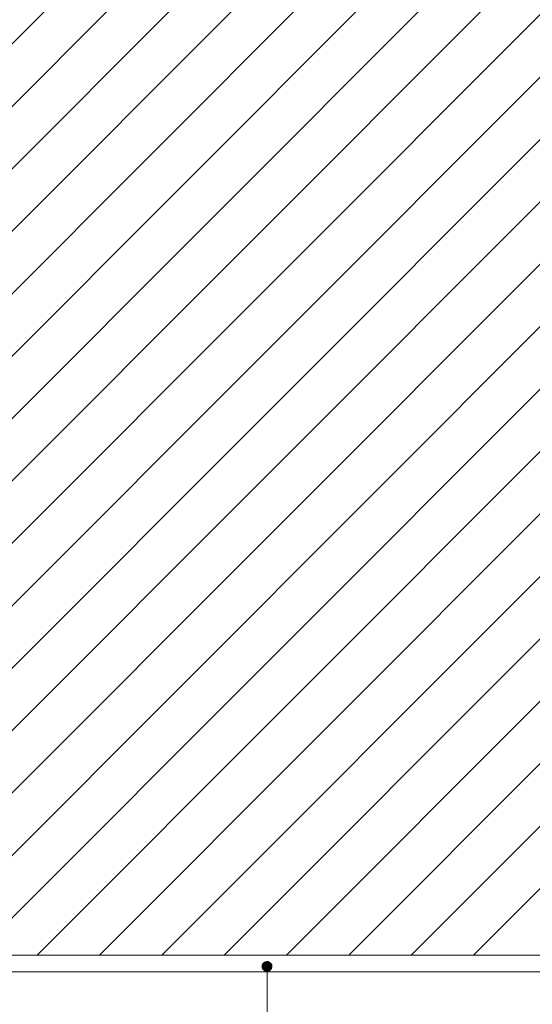
# Paper-space layout 'GPL 5.2 Anschluss an Rollladenk' of a CAD drawing. Units: metres. Extents: x 18 to 195, y 31 to 282.
# Drawn here: x 58 to 86, y 177 to 230 of the extents above; entities that cross this region are included whole.
import ezdxf

# ---------------------------------------------------------------- set-up
doc = ezdxf.new("R2010")
doc.units = ezdxf.units.M
doc.header["$MEASUREMENT"] = 0
for name, color, linetype, lineweight in [('09 Linien_Stift_Nr__1', 7, 'Continuous', 13), ('09 Linien_Stift_Nr__94', 9, 'Continuous', 13), ('09 Schraffuren_Stift_Nr__1', 7, 'Continuous', 13)]:
    doc.layers.add(name, color=color, linetype=linetype, lineweight=lineweight)

psp = doc.layouts.new('GPL 5.2 Anschluss an Rollladenk')

# ---------------------------------------------------------------- hatches: boundary and pattern name
at = {"layer": '09 Schraffuren_Stift_Nr__1', "linetype": 'Continuous', "ltscale": 1000}
psp.add_hatch(color=256, dxfattribs=at).paths.add_polyline_path([(71.452, 178.753, 1), (70.946, 178.592, 1)])

# ---------------------------------------------------------------- linework, layer by layer
at = {"layer": '09 Linien_Stift_Nr__1', "linetype": 'Continuous', "ltscale": 1000}
psp.add_line((71.208, 168.144), (71.208, 178.687), dxfattribs=at)
at = {"layer": '09 Linien_Stift_Nr__94', "linetype": 'Continuous', "ltscale": 1000}
for p, q in [((112.306, 249.663), (42.027, 179.384)), ((108.936, 249.663), (42.027, 182.753)), ((105.567, 249.663), (42.027, 186.123)), ((102.198, 249.663), (42.027, 189.492)), ((98.828, 249.663), (42.027, 192.861)), ((95.459, 249.663), (42.027, 196.231)), ((92.09, 249.663), (42.027, 199.6)), ((88.72, 249.663), (42.027, 202.969)), ((85.351, 249.663), (42.027, 206.339)), ((81.982, 249.663), (42.027, 209.708)), ((78.612, 249.663), (42.027, 213.077)), ((115.675, 249.663), (45.293, 179.28)), ((119.044, 249.663), (48.662, 179.28)), ((122.414, 249.663), (52.032, 179.28)), ((125.783, 249.663), (55.401, 179.28)), ((126.108, 246.618), (58.77, 179.28)), ((126.108, 243.249), (62.14, 179.28)), ((126.108, 239.88), (65.509, 179.28)), ((126.108, 236.51), (68.878, 179.28)), ((126.108, 233.141), (72.248, 179.28)), ((126.108, 229.772), (75.617, 179.28)), ((126.108, 229.772), (83.843, 187.506)), ((126.108, 226.402), (78.986, 179.28)), ((126.108, 223.033), (82.356, 179.28)), ((42.027, 179.28), (126.108, 179.28)), ((42.027, 178.386), (126.108, 178.386))]:
    psp.add_line(p, q, dxfattribs=at)
at = {"layer": '09 Schraffuren_Stift_Nr__1', "linetype": 'Continuous', "ltscale": 1000, "flags": 128}
psp.add_lwpolyline([(71.452, 178.753, 1), (70.946, 178.592, 1)], format="xyb", close=True, dxfattribs=at)

doc.saveas('drawing.dxf')
